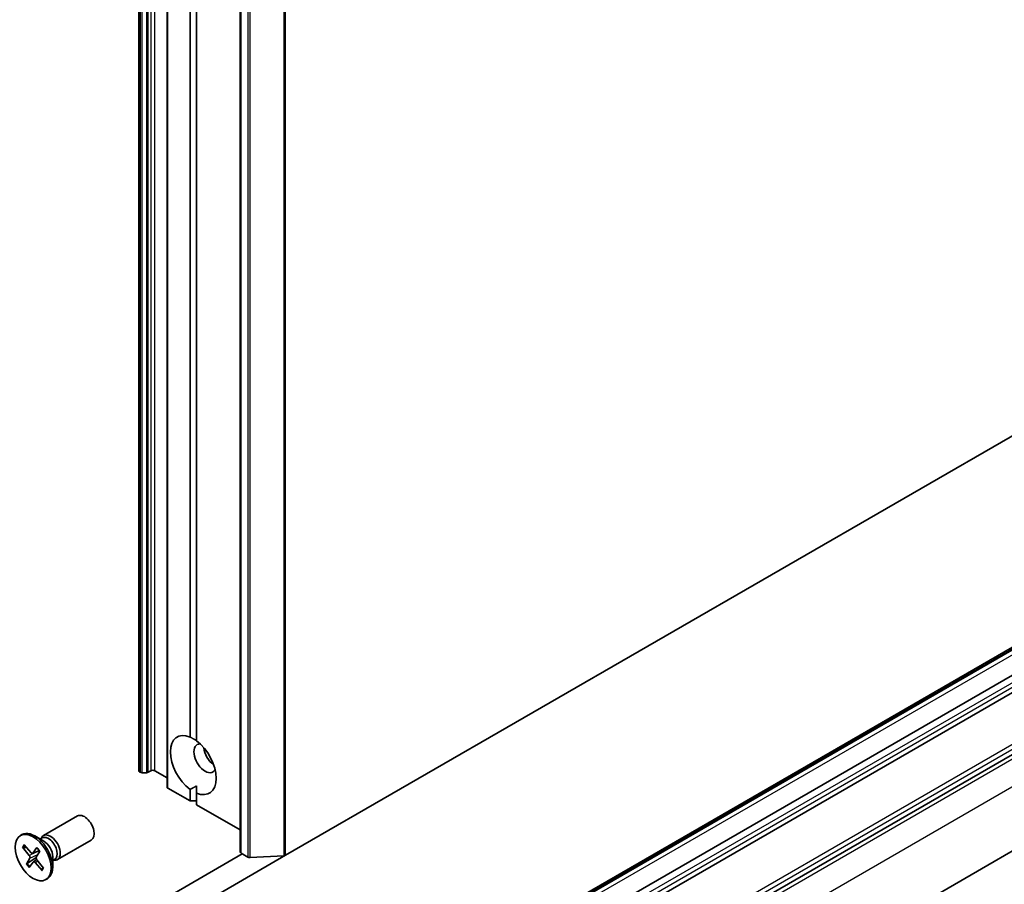
# Model space of a CAD drawing. Units: millimetres. Extents: x 72 to 8920, y 40 to 1726.
# Drawn here: x 1571 to 1704, y 377 to 494 of the extents above; entities that cross this region are included whole.
import ezdxf

# ---------------------------------------------------------------- set-up
doc = ezdxf.new("R2010")
doc.units = ezdxf.units.MM
doc.header["$LTSCALE"] = 5
doc.layers.add('Visible (ISO)', color=7, linetype='Continuous', lineweight=35)
doc.layers.add('Visible Narrow (ISO)', color=7, linetype='Continuous', lineweight=25)

msp = doc.modelspace()

# ---------------------------------------------------------------- linework, layer by layer
at = {"layer": 'Visible (ISO)'}
for p, q in [((1586.7896, 647.35), (1586.7896, 392.1948)), ((1590.6118, 645.1433), (1590.6118, 389.9881)), ((1600.4898, 636.3783), (1600.4898, 381.2232)), ((1593.7054, 396.751), (1593.7054, 634.6289)), ((1594.5893, 634.1186), (1594.5893, 396.2407)), ((1834.3792, 512.2665), (1606.6177, 380.7683)), ((1814.6352, 472.2899), (1611.9607, 355.2757)), ((1607.1583, 338.0102), (1835.9599, 470.1089)), ((1612.7089, 351.9313), (1815.3833, 468.9455)), ((1816.5324, 467.2615), (1613.8579, 350.2473)), ((1602.019, 321.9879), (1831.0153, 454.199)), ((1586.9664, 392.0031), (1586.8995, 392.0417)), ((1587.2316, 391.9397), (1587.8048, 391.9397)), ((1588.4021, 392.1948), (1588.07, 392.0031)), ((1590.6118, 391.2252), (1588.9324, 392.1948)), ((1594.5893, 389.1696), (1594.5893, 390.1536)), ((1593.7054, 388.1124), (1590.7216, 389.835)), ((1593.7054, 388.1124), (1593.7054, 389.6799)), ((1594.5893, 389.1696), (1594.5893, 387.602)), ((1594.5893, 388.1124), (1593.7054, 388.1124)), ((1600.4898, 384.1953), (1594.5893, 387.602)), ((1573.8999, 383.4355), (1578.4932, 386.0874)), ((1570.7764, 383.4364), (1570.9944, 383.5622)), ((1573.9535, 382.6758), (1572.7131, 383.392)), ((1571.2785, 382.2016), (1572.2214, 381.1149)), ((1573.4605, 382.9605), (1573.7247, 383.113)), ((1573.5709, 383.0242), (1573.629, 383.1393)), ((1575.7749, 380.1879), (1580.3682, 382.8398)), ((1550.0491, 348.1084), (1606.6177, 380.7683)), ((1600.7764, 380.968), (1552.428, 353.054)), ((1571.0698, 381.8706), (1571.9848, 380.7396)), ((1571.1912, 381.8159), (1571.5867, 381.8464)), ((1572.4416, 381.0212), (1573.3193, 381.4097)), ((1573.0046, 381.8111), (1572.4827, 381.0558)), ((1573.3956, 381.3444), (1572.926, 380.5267)), ((1575.1438, 380.6142), (1575.1438, 379.1819)), ((1601.5361, 380.5294), (1600.5997, 381.0701)), ((1601.8352, 380.4669), (1606.3865, 380.7058)), ((1571.5947, 379.5744), (1572.0643, 380.3921)), ((1572.9094, 380.4811), (1571.6838, 379.6609)), ((1571.9857, 379.1077), (1572.5076, 379.863)), ((1572.5313, 379.8875), (1572.9794, 380.2147)), ((1573.7118, 378.7172), (1572.7689, 379.8039)), ((1573.9205, 379.0482), (1573.0054, 380.1792)), ((1575.1438, 380.0449), (1575.408, 380.1974)), ((1575.2542, 380.1087), (1575.3829, 380.1014)), ((1573.8495, 379.136), (1573.6912, 378.832)), ((1574.2139, 377.4825), (1574.4319, 377.6083))]:
    msp.add_line(p, q, dxfattribs=at)
for centre, major_axis, start_param, end_param in [((1594.1473, 392.9603), (-2.1875, 3.7889), 5.64113471, 8.49603223), ((1595.7383, 393.8789), (-1.0625, 1.8403), 5.94396055, 9.76400272), ((1594.1473, 392.9603), (2.1875, -3.7889), 5.64113471, 8.49603223), ((1597.0641, 394.6443), (1.0625, -1.8403), 4.04063807, 5.38413989), ((1587.1646, 392.1948), (-0.375, 0), 0, 0.78539816), ((1587.2316, 392.1562), (0.375, 0), 3.92699082, 4.71238898), ((1587.8048, 392.1562), (0.375, 0), 4.71238898, 5.49778714), ((1588.6672, 392.0417), (0.375, 0), 0.78539816, 2.35619449), ((1590.9868, 389.9881), (-0.375, 0), 0, 0.78539816), ((1579.4307, 384.4636), (-0.9375, 1.6238), 3.14159265, 6.28318531), ((1572.7131, 380.5853), (-1.7188, 2.977), 3.14159265, 6.28318531), ((1574.8374, 381.8117), (-0.9375, 1.6238), 2.78022553, 6.64455243), ((1574.5663, 381.6552), (-0.8416, 1.4578), 3.14159265, 6.28318531), ((1573.9535, 381.3014), (0.8416, -1.4578), 0.78539816, 2.35619449), ((1571.8864, 380.5971), (0.1406, -0.2434), 0.32332796, 1.83785385), ((1572.31, 381.2692), (0.1406, -0.2434), 5.03571694, 6.55024283), ((1600.8648, 381.2232), (-0.375, 0), 0, 0.78539816), ((1606.3525, 380.9214), (0.375, 0), 4.80304887, 5.49778714), ((1572.6803, 379.6496), (-0.1406, 0.2434), 5.03571694, 6.55024283), ((1573.1039, 380.3217), (-0.1406, 0.2434), 0.32332796, 1.83785385), ((1601.8013, 380.6825), (0.375, 0), 3.92699082, 4.80304887)]:
    msp.add_ellipse(centre, major_axis=major_axis, ratio=0.57735027, start_param=start_param, end_param=end_param, dxfattribs=at)
msp.add_ellipse((1572.4951, 380.4594), major_axis=(1.7188, -2.977), ratio=0.57735027, dxfattribs=at)
for points in [[(1593.7054, 396.751), (1594.179, 396.5142), (1594.5893, 396.2773)], [(1594.5893, 390.1536), (1594.179, 389.9168), (1593.7054, 389.6799)]]:
    msp.add_open_spline(points, degree=2, dxfattribs=at)
for points, knots in [([(1571.1912, 381.8159), (1571.1788, 381.8151), (1571.1648, 381.8161), (1571.1378, 381.8222), (1571.1205, 381.8294), (1571.0937, 381.846), (1571.0796, 381.8586), (1571.0698, 381.8706)], [0.0346183544, 0.0346183544, 0.0346183544, 0.0346183544, 0.0376526245, 0.0376526245, 0.0414107697, 0.0414107697, 0.0452207105, 0.0452207105, 0.0452207105, 0.0452207105]), ([(1572.9976, 381.7805), (1572.9954, 381.7827), (1572.9944, 381.7859), (1572.9953, 381.7949), (1572.999, 381.8031), (1573.0046, 381.8111)], [0.03884147801, 0.03884147801, 0.03884147801, 0.03884147801, 0.04141076968, 0.04141076968, 0.04522071051, 0.04522071051, 0.04522071051, 0.04522071051]), ([(1572.9975, 381.7804), (1573.0253, 381.7531), (1573.0528, 381.7249), (1573.1072, 381.667), (1573.1341, 381.6373), (1573.1871, 381.5764), (1573.2133, 381.5452), (1573.2647, 381.4815), (1573.2899, 381.449), (1573.3378, 381.385), (1573.3604, 381.3537), (1573.3826, 381.3219)], [6.130730301, 6.130730301, 6.130730301, 6.130730301, 6.191661473, 6.191661473, 6.252592645, 6.252592645, 6.313523818, 6.313523818, 6.37445499, 6.37445499, 6.431200625, 6.431200625, 6.431200625, 6.431200625]), ([(1571.5947, 379.5744), (1571.5997, 379.5831), (1571.6084, 379.5946), (1571.6267, 379.6148), (1571.6396, 379.6269), (1571.6611, 379.6448), (1571.6729, 379.6535), (1571.6838, 379.6609)], [0.0151653677, 0.0151653677, 0.0151653677, 0.0151653677, 0.0189753085, 0.0189753085, 0.0227334537, 0.0227334537, 0.0257677238, 0.0257677238, 0.0257677238, 0.0257677238]), ([(1573.7118, 378.7172), (1573.7018, 378.7288), (1573.6926, 378.7441), (1573.683, 378.7708), (1573.6808, 378.787), (1573.6829, 378.8106), (1573.6863, 378.8222), (1573.6912, 378.832)], [0.0151653677, 0.0151653677, 0.0151653677, 0.0151653677, 0.0189753085, 0.0189753085, 0.0227334537, 0.0227334537, 0.0257677238, 0.0257677238, 0.0257677238, 0.0257677238]), ([(1573.8754, 379.104), (1573.8734, 379.0993), (1573.8714, 379.0947), (1573.8664, 379.0835), (1573.8633, 379.0769), (1573.8571, 379.0639), (1573.8539, 379.0574), (1573.8507, 379.0511)], [1.4581732927, 1.4581732927, 1.4581732927, 1.4581732927, 1.4702691981, 1.4702691981, 1.4879815644, 1.4879815644, 1.5056939308, 1.5056939308, 1.5056939308, 1.5056939308])]:
    msp.add_open_spline(points, degree=3, knots=knots, dxfattribs=at)
at = {"layer": 'Visible Narrow (ISO)'}
for p, q in [((1586.8995, 392.0417), (1586.8995, 647.1969)), ((1586.9664, 647.1583), (1586.9664, 392.0031)), ((1587.2316, 391.9397), (1587.2316, 647.0949)), ((1587.8048, 647.0949), (1587.8048, 391.9397)), ((1588.07, 392.0031), (1588.07, 647.1583)), ((1588.4021, 647.35), (1588.4021, 392.1948)), ((1588.9324, 392.1948), (1588.9324, 647.35)), ((1590.7216, 389.835), (1590.7216, 644.9902)), ((1600.5997, 381.0701), (1600.5997, 636.2253)), ((1601.5361, 635.6846), (1601.5361, 380.5294)), ((1601.8352, 380.4669), (1601.8352, 635.6221)), ((1606.3865, 635.8609), (1606.3865, 380.7058)), ((1606.6177, 380.7683), (1606.6177, 635.9235)), ((1835.6948, 471.2826), (1606.8931, 339.1839)), ((1612.2732, 355.2447), (1814.9477, 472.2589)), ((1815.1182, 472.1605), (1612.4437, 355.1463)), ((1612.7089, 354.687), (1815.3833, 471.7012)), ((1607.1583, 338.7246), (1835.9599, 470.8233)), ((1607.3261, 337.4947), (1836.3224, 469.7058)), ((1816.2672, 468.4352), (1613.5927, 351.421)), ((1613.8579, 350.9618), (1816.5324, 467.9759)), ((1836.3224, 465.9295), (1607.3261, 333.7184)), ((1571.9848, 380.7396), (1572.4496, 381.0248)), ((1572.0643, 380.3921), (1573.1234, 380.8705)), ((1572.4827, 381.0558), (1573.307, 381.4262)), ((1572.7689, 379.8039), (1573.1284, 380.0272))]:
    msp.add_line(p, q, dxfattribs=at)
for centre, major_axis, start_param, end_param in [((1572.4951, 380.4594), (-1.0703, 1.8538), 0.14826271, 0.44212277), ((1572.5446, 380.488), (-1.0138, 1.756), 0.18525026, 0.44891931), ((1572.4951, 380.4594), (-1.0703, 1.8538), 4.8606517, 5.15451175), ((1572.4951, 380.4594), (1.0703, -1.8538), 4.8606517, 5.15451175), ((1572.5446, 380.488), (-1.0138, 1.756), 1.7122625, 2.00970737), ((1572.5446, 380.488), (1.0138, -1.756), 0.14146617, 0.36029514), ((1572.4951, 380.4594), (1.0703, -1.8538), 0.14826271, 0.44212277)]:
    msp.add_ellipse(centre, major_axis=major_axis, ratio=0.57735027, start_param=start_param, end_param=end_param, dxfattribs=at)

doc.saveas('drawing.dxf')
